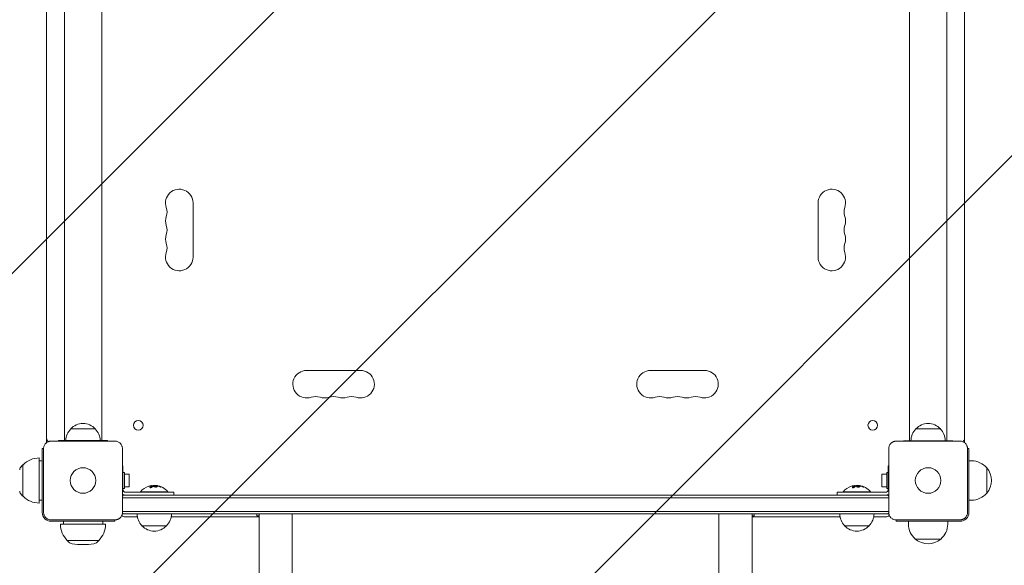
# Model space of a CAD drawing. Units: millimetres. Extents: x -3397 to 4057, y -3584 to 3401.
# Drawn here: x -1924 to -922, y 914 to 1469 of the extents above; entities that cross this region are included whole.
import ezdxf

# ---------------------------------------------------------------- set-up
doc = ezdxf.new("R2010")
doc.units = ezdxf.units.MM
doc.header["$LTSCALE"] = 20
doc.linetypes.add('HIDDEN', pattern=[9.525, 6.35, -3.175])
for name, color, linetype in [('2d', 230, 'Continuous'), ('EN-Free_Space', 10, 'HIDDEN'), ('EN-Free_Space_Hatch', 10, 'HIDDEN')]:
    doc.layers.add(name, color=color, linetype=linetype)

msp = doc.modelspace()

# ---------------------------------------------------------------- hatches: boundary and pattern name
at = {"layer": 'EN-Free_Space_Hatch'}
h = msp.add_hatch(dxfattribs=at)
h.set_pattern_fill('ANSI31', color=256, scale=100)
h.paths.add_polyline_path([(-2430, -1526.5, 1), (-430, -1526.5), (-430, 966, 1), (-2430, 966)])

# ---------------------------------------------------------------- linework, layer by layer
at = {"layer": '2d', "lineweight": 0}
for p, q in [((-1897, 1038.7), (-1897, 1821.3)), ((-1879, 1819.7), (-1879, 1040.7)), ((-1841, 1819.7), (-1841, 1040.7)), ((-1019, 1040.3), (-1019, 1785)), ((-981, 1040.3), (-981, 1785)), ((-963, 1784.5), (-963, 1038.7)), ((-1748, 1282.5), (-1748, 1227.5)), ((-1112, 1227.5), (-1112, 1282.5)), ((-1632.5, 1112), (-1577.5, 1112)), ((-1282.5, 1112), (-1227.5, 1112)), ((-1847.5, 1052.5), (-1872.5, 1052.5)), ((-987.5, 1052.5), (-1012.5, 1052.5)), ((-1901.5, 967.5), (-1901.5, 1032.5)), ((-1900.1, 1032.5), (-1901.5, 1032.5)), ((-1900.1, 967.5), (-1900.1, 1032.5)), ((-1892.5, 1040.1), (-1827.5, 1040.1)), ((-1885, 1040.1), (-1885, 1040.7)), ((-1835, 1040.7), (-1885, 1040.7)), ((-1835, 1040.1), (-1835, 1040.7)), ((-1819.9, 1032.5), (-1819.9, 967.5)), ((-1040.1, 967.5), (-1040.1, 1032.5)), ((-1032.5, 1040.1), (-967.5, 1040.1)), ((-1025, 1040.1), (-1025, 1040.3)), ((-975, 1040.3), (-1025, 1040.3)), ((-982.5, 1040.5), (-1017.5, 1040.5)), ((-975, 1040.1), (-975, 1040.3)), ((-958.5, 1032.5), (-959.9, 1032.5)), ((-959.9, 1032.5), (-959.9, 967.5)), ((-958.5, 967.5), (-958.5, 1032.5)), ((-1904.5, 977), (-1904.5, 1023)), ((-1922.8, 1014.4), (-1921.2, 1016)), ((-1921.2, 984), (-1921.2, 1016)), ((-1921, 1016), (-1921.2, 1016)), ((-1901.5, 1020), (-1904.3, 1020)), ((-1819.9, 1015), (-1819.5, 1015)), ((-1819.5, 991), (-1819.5, 1015)), ((-1040.5, 1015), (-1040.1, 1015)), ((-1040.5, 1015), (-1040.5, 991)), ((-958.5, 1020), (-955.7, 1020)), ((-940.4, 1013), (-940.4, 987)), ((-1819.5, 1008), (-1817.9, 1008)), ((-1817.9, 1008), (-1817.9, 992)), ((-1812.9, 1006.5), (-1817.9, 1006.5)), ((-1812.9, 993.5), (-1812.9, 1006.5)), ((-1047.1, 1006.5), (-1047.1, 993.5)), ((-1047.1, 1006.5), (-1042.1, 1006.5)), ((-1042.1, 992), (-1042.1, 1008)), ((-1040.5, 1008), (-1042.1, 1008)), ((-1819.5, 992), (-1817.9, 992)), ((-1812.9, 993.5), (-1817.9, 993.5)), ((-1789.6, 994.8), (-1789.6, 994.6)), ((-1786.1, 994.9), (-1786.1, 994.7)), ((-1074.6, 994.8), (-1074.6, 994.6)), ((-1071.1, 994.9), (-1071.1, 994.7)), ((-1047.1, 993.5), (-1042.1, 993.5)), ((-1040.5, 992), (-1042.1, 992)), ((-1922.8, 985.6), (-1921.2, 984)), ((-1921, 984), (-1921.2, 984)), ((-1819.9, 982.5), (-1040.1, 982.5)), ((-1040.9, 985), (-1819.1, 985)), ((-1816.5, 988), (-1767.5, 988)), ((-1801.5, 988.5), (-1773.5, 988.5)), ((-1801.5, 988), (-1801.5, 988.5)), ((-1773.5, 988), (-1773.5, 988.5)), ((-1767.5, 985), (-1767.5, 988)), ((-1092.5, 988), (-1043.5, 988)), ((-1092.5, 985), (-1092.5, 988)), ((-1086.5, 988.5), (-1058.5, 988.5)), ((-1086.5, 988), (-1086.5, 988.5)), ((-1058.5, 988), (-1058.5, 988.5)), ((-1901.5, 980), (-1904.3, 980)), ((-958.5, 980), (-955.7, 980)), ((-1819.9, 968.5), (-1040.1, 968.5)), ((-1819.1, 966), (-1040.9, 966)), ((-1804.7, 963), (-1817, 963)), ((-1680.9, 963), (-1770.3, 963)), ((-1683, 964), (-1683, 966)), ((-1680.9, 964), (-1683, 964)), ((-1680.9, -1439.7), (-1680.9, 966)), ((-1647.2, 966), (-1647.2, -1546.8)), ((-1212.9, -1546.8), (-1212.9, 966)), ((-1179.2, 966), (-1179.2, -1546.8)), ((-1177, 964), (-1179.2, 964)), ((-1089.7, 963), (-1179.2, 963)), ((-1177, 964), (-1177, 966)), ((-1043, 963), (-1055.3, 963)), ((-1827.5, 959.9), (-1892.5, 959.9)), ((-1892.5, 958.5), (-1827.5, 958.5)), ((-1837, 955.5), (-1883, 955.5)), ((-1880, 958.5), (-1880, 955.7)), ((-1840, 958.5), (-1840, 955.7)), ((-1827.5, 958.5), (-1827.5, 959.9)), ((-1800, 954), (-1775, 954)), ((-1085, 954), (-1060, 954)), ((-1032.5, 959.9), (-1032.5, 958.5)), ((-967.5, 959.9), (-1032.5, 959.9)), ((-967.5, 958.5), (-1032.5, 958.5)), ((-1020, 958.5), (-1020, 955.7)), ((-980, 958.5), (-980, 955.7)), ((-1876, 939), (-1876, 938.8)), ((-1844, 938.8), (-1876, 938.8)), ((-1874.4, 937.2), (-1876, 938.8)), ((-1845.6, 937.2), (-1844, 938.8)), ((-1844, 939), (-1844, 938.8)), ((-987, 940.4), (-1013, 940.4))]:
    msp.add_line(p, q, dxfattribs=at)
for centre, radius in [((-1803.8, 1056.2), 4.9), ((-1056.3, 1056.2), 4.9), ((-1860, 1000), 13), ((-1000, 1000), 13)]:
    msp.add_circle(centre, radius, dxfattribs=at)
for centre, radius, start, end in [((-1762, 1282.5), 14, 0, 199.1099), ((-1098, 1282.5), 14, 340.8901, 180), ((-1788.5, 1273.3), 14, 340.8901, 19.1099), ((-1071.5, 1273.3), 14, 160.8901, 199.1099), ((-1762, 1264.2), 14, 160.8901, 199.1099), ((-1098, 1264.2), 14, 340.8901, 19.1099), ((-1788.5, 1255), 14, 340.8901, 19.1099), ((-1071.5, 1255), 14, 160.8901, 199.1099), ((-1762, 1245.8), 14, 160.8901, 199.1099), ((-1098, 1245.8), 14, 340.8901, 19.1099), ((-1788.5, 1236.7), 14, 340.8901, 19.1099), ((-1071.5, 1236.7), 14, 160.8901, 199.1099), ((-1762, 1227.5), 14, 160.8901, 0), ((-1098, 1227.5), 14, 180, 19.1099), ((-1632.5, 1098), 14, 90, 289.1099), ((-1577.5, 1098), 14, 250.8901, 90), ((-1282.5, 1098), 14, 90, 289.1099), ((-1227.5, 1098), 14, 250.8901, 90), ((-1623.3, 1071.5), 14, 70.8901, 109.1099), ((-1614.2, 1098), 14, 250.8901, 289.1099), ((-1605, 1071.5), 14, 70.8901, 109.1099), ((-1595.8, 1098), 14, 250.8901, 289.1099), ((-1586.7, 1071.5), 14, 70.8901, 109.1099), ((-1273.3, 1071.5), 14, 70.8901, 109.1099), ((-1264.2, 1098), 14, 250.8901, 289.1099), ((-1255, 1071.5), 14, 70.8901, 109.1099), ((-1245.8, 1098), 14, 250.8901, 289.1099), ((-1236.7, 1071.5), 14, 70.8901, 109.1099), ((-1860.5, 1040.3), 17, 134.1865, 178.7173), ((-1860, 1041), 17, 42.6679, 137.3321), ((-1859.5, 1040.3), 17, 1.2827, 45.8135), ((-1000.5, 1040.3), 17, 134.1865, 179.3587), ((-1000, 1041), 17, 42.6679, 137.3321), ((-999.5, 1040.3), 17, 0.6413, 45.8135), ((-1892, 1043), 5, 180, 224.966), ((-968, 1043), 5, 315.034, 0), ((-1895.5, 1038.7), 1.5, 180, 182.8336), ((-964.5, 1038.7), 1.5, 357.1685, 0), ((-1904.5, 1000), 23, 90, 135.9208), ((-1918.5, 1010.2), 6, 135.2339, 172.4048), ((-1904.3, 1000), 20, 90, 90.573), ((-955.7, 1000), 20, 39.9785, 90), ((-955.6, 1000), 20, 319.4584, 40.5416), ((-1787.5, 976.7), 18.3, 107.7215, 139.8095), ((-1787.5, 976.5), 18.3, 97.527, 97.5272), ((-1787.5, 976.5), 18.3, 83.0489, 96.4659), ((-1787.5, 976.7), 18.3, 40.1905, 82.3166), ((-1072.5, 976.7), 18.3, 107.7215, 139.8095), ((-1072.5, 976.5), 18.3, 97.527, 97.5272), ((-1072.5, 976.5), 18.3, 83.0489, 96.4659), ((-1072.5, 976.7), 18.3, 40.1905, 82.3166), ((-1918.5, 989.8), 6, 187.5952, 224.7661), ((-1904.5, 1000), 23, 224.0792, 270), ((-1816.5, 991), 6, 235.4819, 270), ((-1807.5, 975.5), 15, 140.7035, 145.7578), ((-1816.5, 991), 3, 180, 270), ((-1043.5, 991), 3, 270, 0), ((-1043.5, 991), 6, 270, 304.5181), ((-1052.5, 975.5), 15, 34.2422, 39.2965), ((-955.7, 1000), 20, 270, 320.0215), ((-1904.3, 1000), 20, 269.427, 270), ((-1892.5, 967.5), 9, 180, 270), ((-1817, 968), 5, 225.034, 270), ((-1807.5, 975.5), 15, 214.1624, 219.2965), ((-1788, 966.2), 17, 180.6413, 225.8135), ((-1787, 966.2), 17, 314.1865, 359.3587), ((-1073, 966.2), 17, 180.6413, 225.8135), ((-1072, 966.2), 17, 314.1865, 359.3587), ((-1043, 968), 5, 270, 314.966), ((-1052.5, 975.5), 15, 320.7035, 325.8376), ((-967.5, 967.5), 9, 270, 0), ((-1860, 955.5), 23, 180, 225.9208), ((-1860, 955.7), 20, 180, 180.573), ((-1860, 955.5), 23, 314.0792, 0), ((-1860, 955.7), 20, 359.427, 0), ((-1787.5, 965.5), 17, 222.6679, 317.3321), ((-1072.5, 965.5), 17, 222.6679, 317.3321), ((-1000, 955.7), 20, 180, 230.0215), ((-1000, 955.7), 20, 309.9785, 0), ((-1870.2, 941.5), 6, 225.2339, 262.4048), ((-1860, 1017.8), 83, 262.4048, 277.5952), ((-1849.8, 941.5), 6, 277.5952, 314.7661), ((-1000, 955.6), 20, 229.4584, 310.5416)]:
    msp.add_arc(centre, radius, start, end, dxfattribs=at)
for centre, ratio, start_param, end_param in [((-1787.6, 976.7), 0.987688, 0.202338, 0.305725), ((-1788, 976.7), 0.928039, 5.912402, 6.081852), ((-1072.6, 976.7), 0.987688, 0.202338, 0.305725), ((-1073, 976.7), 0.928039, 5.912402, 6.081852)]:
    msp.add_ellipse(centre, major_axis=(0, 18.3), ratio=ratio, start_param=start_param, end_param=end_param, dxfattribs=at)
for points, knots in [([(-1900.1, 1032.5), (-1900.1, 1033), (-1900.1, 1033.5), (-1899.9, 1034.5), (-1899.7, 1035), (-1899.3, 1035.9), (-1899.1, 1036.3), (-1898.5, 1037.1), (-1898.2, 1037.5), (-1897.7, 1038.1), (-1897.5, 1038.2), (-1897.1, 1038.5), (-1896.9, 1038.7), (-1896.3, 1039.1), (-1895.9, 1039.3), (-1895.2, 1039.6), (-1894.9, 1039.7), (-1894.5, 1039.8), (-1894.2, 1039.9), (-1893.5, 1040.1), (-1893, 1040.1), (-1892.5, 1040.1)], [0, 0, 0, 0, 0.00149183, 0.00149183, 0.00298367, 0.00298367, 0.0044755, 0.0044755, 0.00596734, 0.00596734, 0.00671326, 0.00671326, 0.00745917, 0.00745917, 0.00895101, 0.00895101, 0.00969693, 0.00969693, 0.01044284, 0.01044284, 0.01193468, 0.01193468, 0.01193468, 0.01193468]), ([(-1827.5, 1040.1), (-1827, 1040.1), (-1826.5, 1040.1), (-1825.5, 1039.9), (-1825, 1039.7), (-1824.1, 1039.3), (-1823.7, 1039.1), (-1822.9, 1038.5), (-1822.5, 1038.2), (-1821.9, 1037.7), (-1821.8, 1037.5), (-1821.5, 1037.1), (-1821.3, 1036.9), (-1820.9, 1036.3), (-1820.7, 1035.9), (-1820.4, 1035.2), (-1820.3, 1034.9), (-1820.2, 1034.5), (-1820.1, 1034.2), (-1819.9, 1033.5), (-1819.9, 1033), (-1819.9, 1032.5)], [0, 0, 0, 0, 0.00149183, 0.00149183, 0.00298367, 0.00298367, 0.0044755, 0.0044755, 0.00596734, 0.00596734, 0.00671326, 0.00671326, 0.00745917, 0.00745917, 0.00895101, 0.00895101, 0.00969693, 0.00969693, 0.01044284, 0.01044284, 0.01193468, 0.01193468, 0.01193468, 0.01193468]), ([(-1040.1, 1032.5), (-1040.1, 1033), (-1040.1, 1033.5), (-1039.9, 1034.5), (-1039.7, 1035), (-1039.3, 1035.9), (-1039.1, 1036.3), (-1038.5, 1037.1), (-1038.2, 1037.5), (-1037.7, 1038.1), (-1037.5, 1038.2), (-1037.1, 1038.5), (-1036.9, 1038.7), (-1036.3, 1039.1), (-1035.9, 1039.3), (-1035.2, 1039.6), (-1034.9, 1039.7), (-1034.5, 1039.8), (-1034.2, 1039.9), (-1033.5, 1040.1), (-1033, 1040.1), (-1032.5, 1040.1)], [0, 0, 0, 0, 0.00149183, 0.00149183, 0.00298367, 0.00298367, 0.0044755, 0.0044755, 0.00596734, 0.00596734, 0.00671326, 0.00671326, 0.00745917, 0.00745917, 0.00895101, 0.00895101, 0.00969693, 0.00969693, 0.01044284, 0.01044284, 0.01193468, 0.01193468, 0.01193468, 0.01193468]), ([(-967.5, 1040.1), (-967, 1040.1), (-966.5, 1040.1), (-965.5, 1039.9), (-965, 1039.7), (-964.1, 1039.3), (-963.7, 1039.1), (-962.9, 1038.5), (-962.5, 1038.2), (-961.9, 1037.7), (-961.8, 1037.5), (-961.5, 1037.1), (-961.3, 1036.9), (-960.9, 1036.3), (-960.7, 1035.9), (-960.4, 1035.2), (-960.3, 1034.9), (-960.2, 1034.5), (-960.1, 1034.2), (-959.9, 1033.5), (-959.9, 1033), (-959.9, 1032.5)], [0, 0, 0, 0, 0.00149183, 0.00149183, 0.00298367, 0.00298367, 0.0044755, 0.0044755, 0.00596734, 0.00596734, 0.00671326, 0.00671326, 0.00745917, 0.00745917, 0.00895101, 0.00895101, 0.00969693, 0.00969693, 0.01044284, 0.01044284, 0.01193468, 0.01193468, 0.01193468, 0.01193468]), ([(-1791.9, 993.2), (-1791.9, 993.2), (-1792, 993.1), (-1792, 993.1), (-1792, 993), (-1792, 992.9), (-1792, 992.9), (-1791.9, 992.8), (-1791.9, 992.8), (-1791.8, 992.8), (-1791.7, 992.7), (-1791.6, 992.7), (-1791.5, 992.7), (-1791.4, 992.7), (-1791.3, 992.7), (-1791.2, 992.7), (-1791.1, 992.7), (-1791, 992.7), (-1790.9, 992.8), (-1790.8, 992.8), (-1790.7, 992.8), (-1790.6, 992.9), (-1790.4, 992.9), (-1790.3, 992.9), (-1790.2, 993), (-1790.1, 993), (-1790.1, 993.1), (-1790, 993.2), (-1790, 993.2), (-1789.9, 993.2), (-1789.9, 993.2)], [0, 0, 0, 0, 0.123267, 0.123267, 0.123267, 0.246944, 0.246944, 0.246944, 0.364412, 0.364412, 0.364412, 0.469764, 0.469764, 0.469764, 0.565076, 0.565076, 0.565076, 0.656937, 0.656937, 0.656937, 0.751946, 0.751946, 0.751946, 0.854928, 0.854928, 0.854928, 0.968152, 0.968152, 0.968152, 1, 1, 1, 1]), ([(-1789.7, 994.5), (-1789.7, 994.5), (-1789.7, 994.5), (-1789.8, 994.5), (-1789.8, 994.5), (-1789.8, 994.5), (-1789.9, 994.5), (-1789.9, 994.4), (-1789.9, 994.4), (-1789.9, 994.4), (-1790, 994.4), (-1790, 994.4), (-1790, 994.4), (-1790.1, 994.4), (-1790.1, 994.3), (-1790.2, 994.3), (-1790.2, 994.3), (-1790.2, 994.3), (-1790.2, 994.3), (-1790.2, 994.3), (-1790.3, 994.3), (-1790.3, 994.2), (-1790.4, 994.2), (-1790.4, 994.2), (-1790.5, 994.1), (-1790.5, 994.1), (-1790.5, 994.1), (-1790.5, 994.1), (-1790.6, 994.1), (-1790.6, 994.1), (-1790.7, 994), (-1790.8, 994), (-1790.8, 994), (-1790.8, 994), (-1790.8, 993.9), (-1790.9, 993.9), (-1790.9, 993.9), (-1791, 993.8), (-1791, 993.8), (-1791.1, 993.8), (-1791.1, 993.8), (-1791.1, 993.8), (-1791.1, 993.7), (-1791.2, 993.7), (-1791.3, 993.6), (-1791.3, 993.6), (-1791.3, 993.6), (-1791.3, 993.5), (-1791.3, 993.5), (-1791.4, 993.5), (-1791.5, 993.4), (-1791.5, 993.4), (-1791.6, 993.3), (-1791.6, 993.3), (-1791.6, 993.3), (-1791.7, 993.2), (-1791.8, 993.1), (-1791.9, 993)], [0, 0, 0, 0, 0.03125, 0.046875, 0.046875, 0.0625, 0.0625, 0.09375, 0.109375, 0.117187, 0.117187, 0.125, 0.125, 0.1875, 0.1875, 0.21875, 0.234375, 0.242187, 0.242187, 0.25, 0.25, 0.3125, 0.3125, 0.34375, 0.359375, 0.367187, 0.367187, 0.375, 0.375, 0.4375, 0.46875, 0.484375, 0.492187, 0.492187, 0.5, 0.5, 0.5625, 0.59375, 0.609375, 0.617187, 0.617187, 0.625, 0.625, 0.6875, 0.71875, 0.734375, 0.742187, 0.742187, 0.75, 0.75, 0.8125, 0.84375, 0.859375, 0.859375, 0.875, 0.875, 1, 1, 1, 1]), ([(-1789.8, 994.8), (-1789.8, 994.8), (-1789.7, 994.8), (-1789.7, 994.8), (-1789.6, 994.8), (-1789.6, 994.8), (-1789.6, 994.8), (-1789.6, 994.8), (-1789.6, 994.8), (-1789.6, 994.8), (-1789.6, 994.8), (-1789.6, 994.7), (-1789.7, 994.7)], [0, 0, 0, 0, 0.26951, 0.26951, 0.26951, 0.539189, 0.539189, 0.539189, 0.809594, 0.809594, 0.809594, 1, 1, 1, 1]), ([(-1789.6, 994.6), (-1789.6, 994.6), (-1789.6, 994.6), (-1789.6, 994.6), (-1789.6, 994.6), (-1789.6, 994.5), (-1789.7, 994.5), (-1789.7, 994.5)], [0.6050512, 0.6050512, 0.6050512, 0.6050512, 0.75, 0.75, 0.875, 0.875, 1, 1, 1, 1]), ([(-1789.2, 994.7), (-1789.3, 994.7), (-1789.3, 994.7), (-1789.3, 994.7), (-1789.4, 994.7), (-1789.5, 994.7), (-1789.6, 994.7)], [0.4743292, 0.4743292, 0.4743292, 0.4743292, 0.5190116, 0.5190116, 0.5190116, 0.7114501, 0.7114501, 0.7114501, 0.7114501]), ([(-1788.1, 994.5), (-1788.1, 994.5), (-1788.1, 994.5), (-1788.1, 994.5), (-1788, 994.5), (-1788, 994.5), (-1788, 994.5)], [0, 0, 0, 0, 0.541586, 0.541586, 0.541586, 1, 1, 1, 1]), ([(-1787.3, 994.4), (-1787.6, 994.3), (-1787.8, 994.2), (-1787.9, 993.9), (-1787.8, 993.7), (-1787.2, 993.5), (-1786.8, 993.3), (-1785.9, 993.2), (-1785.4, 993.2), (-1785.1, 993.3)], [0.5, 0.5, 0.5, 0.5, 0.625, 0.625, 0.75, 0.75, 0.875, 0.875, 1, 1, 1, 1]), ([(-1787.3, 994.2), (-1787.3, 994.2), (-1787.4, 994.2), (-1787.6, 994.1), (-1787.6, 994.1), (-1787.7, 994), (-1787.8, 994), (-1787.8, 993.9), (-1787.8, 993.9), (-1787.8, 993.9), (-1787.8, 993.9), (-1787.8, 993.9)], [0.5, 0.5, 0.5, 0.5, 0.53125, 0.53125, 0.5625, 0.5625, 0.59375, 0.59375, 0.609375, 0.609375, 0.611517, 0.611517, 0.611517, 0.611517]), ([(-1785.1, 993.3), (-1784.7, 993.4), (-1784.5, 993.5), (-1784.4, 993.8), (-1784.6, 994), (-1785.1, 994.3), (-1785.5, 994.4), (-1786.4, 994.5), (-1786.9, 994.5), (-1787.3, 994.4)], [0, 0, 0, 0, 0.125, 0.125, 0.25, 0.25, 0.375, 0.375, 0.5, 0.5, 0.5, 0.5]), ([(-1784.5, 993.6), (-1784.5, 993.7), (-1784.5, 993.7), (-1784.5, 993.7), (-1784.6, 993.7), (-1784.6, 993.8), (-1784.6, 993.8), (-1784.7, 993.9), (-1784.8, 993.9), (-1784.9, 994), (-1785, 994), (-1785.1, 994.1), (-1785.2, 994.1), (-1785.4, 994.1), (-1785.5, 994.2), (-1785.8, 994.2), (-1785.9, 994.2), (-1786.2, 994.3), (-1786.4, 994.3), (-1786.8, 994.3), (-1786.9, 994.3), (-1787.1, 994.2), (-1787.2, 994.2), (-1787.3, 994.2)], [0.1674502, 0.1674502, 0.1674502, 0.1674502, 0.1875, 0.1875, 0.203125, 0.203125, 0.21875, 0.21875, 0.25, 0.25, 0.28125, 0.28125, 0.3125, 0.3125, 0.34375, 0.34375, 0.375, 0.375, 0.4375, 0.4375, 0.46875, 0.46875, 0.5, 0.5, 0.5, 0.5]), ([(-1785.2, 994.7), (-1785.2, 994.7), (-1785.1, 994.7), (-1785.1, 994.6), (-1785, 994.6), (-1785, 994.6), (-1784.9, 994.6), (-1784.9, 994.6), (-1784.9, 994.6), (-1784.9, 994.6)], [0, 0, 0, 0, 0.444984, 0.444984, 0.444984, 0.890124, 0.890124, 0.890124, 1, 1, 1, 1]), ([(-1784.3, 994.5), (-1784.4, 994.5), (-1784.5, 994.5), (-1784.6, 994.6), (-1784.7, 994.6), (-1784.7, 994.6), (-1784.7, 994.6), (-1784.7, 994.6)], [0, 0, 0, 0, 0.2166442, 0.2166442, 0.4332885, 0.4332885, 0.4445146, 0.4445146, 0.4445146, 0.4445146]), ([(-1781.1, 993.5), (-1781.2, 993.6), (-1781.3, 993.7), (-1781.5, 993.7), (-1781.6, 993.8), (-1781.8, 993.8), (-1781.8, 993.8), (-1781.8, 993.8), (-1781.8, 993.8), (-1781.9, 993.9), (-1782, 993.9), (-1782.2, 994), (-1782.2, 994), (-1782.2, 994), (-1782.3, 994), (-1782.3, 994), (-1782.4, 994), (-1782.6, 994.1), (-1782.6, 994.1), (-1782.6, 994.1), (-1782.7, 994.1), (-1782.7, 994.1), (-1782.9, 994.2), (-1783, 994.2), (-1783, 994.2), (-1783.1, 994.2), (-1783.1, 994.2), (-1783.2, 994.3), (-1783.3, 994.3), (-1783.4, 994.3), (-1783.4, 994.3), (-1783.5, 994.3), (-1783.5, 994.3), (-1783.6, 994.4), (-1783.7, 994.4), (-1783.8, 994.4), (-1783.9, 994.4), (-1783.9, 994.4), (-1783.9, 994.4), (-1783.9, 994.4), (-1784.1, 994.5), (-1784.2, 994.5), (-1784.3, 994.5)], [0, 0, 0, 0, 0.125, 0.125, 0.1875, 0.21875, 0.234375, 0.234375, 0.25, 0.25, 0.3125, 0.34375, 0.359375, 0.359375, 0.375, 0.375, 0.4375, 0.46875, 0.484375, 0.484375, 0.5, 0.5, 0.5625, 0.59375, 0.609375, 0.609375, 0.625, 0.625, 0.6875, 0.71875, 0.734375, 0.734375, 0.75, 0.75, 0.8125, 0.84375, 0.859375, 0.867187, 0.867187, 0.875, 0.875, 1, 1, 1, 1]), ([(-1781.9, 993.7), (-1781.8, 993.6), (-1781.6, 993.6), (-1781.5, 993.5), (-1781.4, 993.5), (-1781.2, 993.5), (-1781.1, 993.4), (-1781, 993.4), (-1780.9, 993.3), (-1780.8, 993.3), (-1780.7, 993.3), (-1780.6, 993.3), (-1780.5, 993.3), (-1780.5, 993.3), (-1780.4, 993.3), (-1780.4, 993.3), (-1780.4, 993.3), (-1780.4, 993.3), (-1780.4, 993.3), (-1780.4, 993.4), (-1780.4, 993.4), (-1780.5, 993.4), (-1780.5, 993.5), (-1780.6, 993.5), (-1780.7, 993.6), (-1780.7, 993.6), (-1780.8, 993.6), (-1781, 993.7), (-1781, 993.7), (-1781, 993.7), (-1781.1, 993.7)], [0, 0, 0, 0, 0.117688, 0.117688, 0.117688, 0.23572, 0.23572, 0.23572, 0.348983, 0.348983, 0.348983, 0.453941, 0.453941, 0.453941, 0.55245, 0.55245, 0.55245, 0.649106, 0.649106, 0.649106, 0.748614, 0.748614, 0.748614, 0.85433, 0.85433, 0.85433, 0.967387, 0.967387, 0.967387, 1, 1, 1, 1]), ([(-1780.5, 993.3), (-1780.6, 993.3), (-1780.6, 993.3), (-1780.8, 993.4), (-1780.9, 993.5), (-1781.1, 993.5)], [0.80101, 0.80101, 0.80101, 0.80101, 0.875, 0.875, 1, 1, 1, 1]), ([(-1076.9, 993.2), (-1076.9, 993.2), (-1077, 993.1), (-1077, 993.1), (-1077, 993), (-1077, 992.9), (-1077, 992.9), (-1076.9, 992.8), (-1076.9, 992.8), (-1076.8, 992.8), (-1076.7, 992.7), (-1076.6, 992.7), (-1076.5, 992.7), (-1076.4, 992.7), (-1076.3, 992.7), (-1076.2, 992.7), (-1076.1, 992.7), (-1076, 992.7), (-1075.9, 992.8), (-1075.8, 992.8), (-1075.7, 992.8), (-1075.6, 992.9), (-1075.4, 992.9), (-1075.3, 992.9), (-1075.2, 993), (-1075.1, 993), (-1075.1, 993.1), (-1075, 993.2), (-1075, 993.2), (-1074.9, 993.2), (-1074.9, 993.2)], [0, 0, 0, 0, 0.123267, 0.123267, 0.123267, 0.246944, 0.246944, 0.246944, 0.364412, 0.364412, 0.364412, 0.469764, 0.469764, 0.469764, 0.565076, 0.565076, 0.565076, 0.656937, 0.656937, 0.656937, 0.751946, 0.751946, 0.751946, 0.854928, 0.854928, 0.854928, 0.968152, 0.968152, 0.968152, 1, 1, 1, 1]), ([(-1074.7, 994.5), (-1074.7, 994.5), (-1074.7, 994.5), (-1074.8, 994.5), (-1074.8, 994.5), (-1074.8, 994.5), (-1074.9, 994.5), (-1074.9, 994.4), (-1074.9, 994.4), (-1074.9, 994.4), (-1075, 994.4), (-1075, 994.4), (-1075, 994.4), (-1075.1, 994.4), (-1075.1, 994.3), (-1075.2, 994.3), (-1075.2, 994.3), (-1075.2, 994.3), (-1075.2, 994.3), (-1075.2, 994.3), (-1075.3, 994.3), (-1075.3, 994.2), (-1075.4, 994.2), (-1075.4, 994.2), (-1075.5, 994.1), (-1075.5, 994.1), (-1075.5, 994.1), (-1075.5, 994.1), (-1075.6, 994.1), (-1075.6, 994.1), (-1075.7, 994), (-1075.8, 994), (-1075.8, 994), (-1075.8, 994), (-1075.8, 993.9), (-1075.9, 993.9), (-1075.9, 993.9), (-1076, 993.8), (-1076, 993.8), (-1076.1, 993.8), (-1076.1, 993.8), (-1076.1, 993.8), (-1076.1, 993.7), (-1076.2, 993.7), (-1076.3, 993.6), (-1076.3, 993.6), (-1076.3, 993.6), (-1076.3, 993.5), (-1076.3, 993.5), (-1076.4, 993.5), (-1076.5, 993.4), (-1076.5, 993.4), (-1076.6, 993.3), (-1076.6, 993.3), (-1076.6, 993.3), (-1076.7, 993.2), (-1076.8, 993.1), (-1076.9, 993)], [0, 0, 0, 0, 0.03125, 0.046875, 0.046875, 0.0625, 0.0625, 0.09375, 0.109375, 0.117187, 0.117187, 0.125, 0.125, 0.1875, 0.1875, 0.21875, 0.234375, 0.242187, 0.242187, 0.25, 0.25, 0.3125, 0.3125, 0.34375, 0.359375, 0.367187, 0.367187, 0.375, 0.375, 0.4375, 0.46875, 0.484375, 0.492187, 0.492187, 0.5, 0.5, 0.5625, 0.59375, 0.609375, 0.617187, 0.617187, 0.625, 0.625, 0.6875, 0.71875, 0.734375, 0.742187, 0.742187, 0.75, 0.75, 0.8125, 0.84375, 0.859375, 0.859375, 0.875, 0.875, 1, 1, 1, 1]), ([(-1074.8, 994.8), (-1074.8, 994.8), (-1074.7, 994.8), (-1074.7, 994.8), (-1074.6, 994.8), (-1074.6, 994.8), (-1074.6, 994.8), (-1074.6, 994.8), (-1074.6, 994.8), (-1074.6, 994.8), (-1074.6, 994.8), (-1074.6, 994.7), (-1074.7, 994.7)], [0, 0, 0, 0, 0.26951, 0.26951, 0.26951, 0.539189, 0.539189, 0.539189, 0.809594, 0.809594, 0.809594, 1, 1, 1, 1]), ([(-1074.6, 994.6), (-1074.6, 994.6), (-1074.6, 994.6), (-1074.6, 994.6), (-1074.6, 994.6), (-1074.6, 994.5), (-1074.7, 994.5), (-1074.7, 994.5)], [0.6050512, 0.6050512, 0.6050512, 0.6050512, 0.75, 0.75, 0.875, 0.875, 1, 1, 1, 1]), ([(-1074.2, 994.7), (-1074.3, 994.7), (-1074.3, 994.7), (-1074.3, 994.7), (-1074.4, 994.7), (-1074.5, 994.7), (-1074.6, 994.7)], [0.4743292, 0.4743292, 0.4743292, 0.4743292, 0.5190116, 0.5190116, 0.5190116, 0.7114501, 0.7114501, 0.7114501, 0.7114501]), ([(-1073.1, 994.5), (-1073.1, 994.5), (-1073.1, 994.5), (-1073.1, 994.5), (-1073, 994.5), (-1073, 994.5), (-1073, 994.5)], [0, 0, 0, 0, 0.541586, 0.541586, 0.541586, 1, 1, 1, 1]), ([(-1072.3, 994.4), (-1072.6, 994.3), (-1072.8, 994.2), (-1072.9, 993.9), (-1072.8, 993.7), (-1072.2, 993.5), (-1071.8, 993.3), (-1070.9, 993.2), (-1070.4, 993.2), (-1070.1, 993.3)], [0.5, 0.5, 0.5, 0.5, 0.625, 0.625, 0.75, 0.75, 0.875, 0.875, 1, 1, 1, 1]), ([(-1072.3, 994.2), (-1072.3, 994.2), (-1072.4, 994.2), (-1072.6, 994.1), (-1072.6, 994.1), (-1072.7, 994), (-1072.8, 994), (-1072.8, 993.9), (-1072.8, 993.9), (-1072.8, 993.9), (-1072.8, 993.9), (-1072.8, 993.9)], [0.5, 0.5, 0.5, 0.5, 0.53125, 0.53125, 0.5625, 0.5625, 0.59375, 0.59375, 0.609375, 0.609375, 0.611517, 0.611517, 0.611517, 0.611517]), ([(-1070.1, 993.3), (-1069.7, 993.4), (-1069.5, 993.5), (-1069.4, 993.8), (-1069.6, 994), (-1070.1, 994.3), (-1070.5, 994.4), (-1071.4, 994.5), (-1071.9, 994.5), (-1072.3, 994.4)], [0, 0, 0, 0, 0.125, 0.125, 0.25, 0.25, 0.375, 0.375, 0.5, 0.5, 0.5, 0.5]), ([(-1069.5, 993.6), (-1069.5, 993.7), (-1069.5, 993.7), (-1069.5, 993.7), (-1069.6, 993.7), (-1069.6, 993.8), (-1069.6, 993.8), (-1069.7, 993.9), (-1069.8, 993.9), (-1069.9, 994), (-1070, 994), (-1070.1, 994.1), (-1070.2, 994.1), (-1070.4, 994.1), (-1070.5, 994.2), (-1070.8, 994.2), (-1070.9, 994.2), (-1071.2, 994.3), (-1071.4, 994.3), (-1071.8, 994.3), (-1071.9, 994.3), (-1072.1, 994.2), (-1072.2, 994.2), (-1072.3, 994.2)], [0.1674502, 0.1674502, 0.1674502, 0.1674502, 0.1875, 0.1875, 0.203125, 0.203125, 0.21875, 0.21875, 0.25, 0.25, 0.28125, 0.28125, 0.3125, 0.3125, 0.34375, 0.34375, 0.375, 0.375, 0.4375, 0.4375, 0.46875, 0.46875, 0.5, 0.5, 0.5, 0.5]), ([(-1070.2, 994.7), (-1070.2, 994.7), (-1070.1, 994.7), (-1070.1, 994.6), (-1070, 994.6), (-1070, 994.6), (-1069.9, 994.6), (-1069.9, 994.6), (-1069.9, 994.6), (-1069.9, 994.6)], [0, 0, 0, 0, 0.444984, 0.444984, 0.444984, 0.890124, 0.890124, 0.890124, 1, 1, 1, 1]), ([(-1069.3, 994.5), (-1069.4, 994.5), (-1069.5, 994.5), (-1069.6, 994.6), (-1069.7, 994.6), (-1069.7, 994.6), (-1069.7, 994.6), (-1069.7, 994.6)], [0, 0, 0, 0, 0.2166442, 0.2166442, 0.4332885, 0.4332885, 0.4445146, 0.4445146, 0.4445146, 0.4445146]), ([(-1066.1, 993.5), (-1066.2, 993.6), (-1066.3, 993.7), (-1066.5, 993.7), (-1066.6, 993.8), (-1066.8, 993.8), (-1066.8, 993.8), (-1066.8, 993.8), (-1066.8, 993.8), (-1066.9, 993.9), (-1067, 993.9), (-1067.2, 994), (-1067.2, 994), (-1067.2, 994), (-1067.3, 994), (-1067.3, 994), (-1067.4, 994), (-1067.6, 994.1), (-1067.6, 994.1), (-1067.6, 994.1), (-1067.7, 994.1), (-1067.7, 994.1), (-1067.9, 994.2), (-1068, 994.2), (-1068, 994.2), (-1068.1, 994.2), (-1068.1, 994.2), (-1068.2, 994.3), (-1068.3, 994.3), (-1068.4, 994.3), (-1068.4, 994.3), (-1068.5, 994.3), (-1068.5, 994.3), (-1068.6, 994.4), (-1068.7, 994.4), (-1068.8, 994.4), (-1068.9, 994.4), (-1068.9, 994.4), (-1068.9, 994.4), (-1068.9, 994.4), (-1069.1, 994.5), (-1069.2, 994.5), (-1069.3, 994.5)], [0, 0, 0, 0, 0.125, 0.125, 0.1875, 0.21875, 0.234375, 0.234375, 0.25, 0.25, 0.3125, 0.34375, 0.359375, 0.359375, 0.375, 0.375, 0.4375, 0.46875, 0.484375, 0.484375, 0.5, 0.5, 0.5625, 0.59375, 0.609375, 0.609375, 0.625, 0.625, 0.6875, 0.71875, 0.734375, 0.734375, 0.75, 0.75, 0.8125, 0.84375, 0.859375, 0.867187, 0.867187, 0.875, 0.875, 1, 1, 1, 1]), ([(-1066.9, 993.7), (-1066.8, 993.6), (-1066.6, 993.6), (-1066.5, 993.5), (-1066.4, 993.5), (-1066.2, 993.5), (-1066.1, 993.4), (-1066, 993.4), (-1065.9, 993.3), (-1065.8, 993.3), (-1065.7, 993.3), (-1065.6, 993.3), (-1065.5, 993.3), (-1065.5, 993.3), (-1065.4, 993.3), (-1065.4, 993.3), (-1065.4, 993.3), (-1065.4, 993.3), (-1065.4, 993.3), (-1065.4, 993.4), (-1065.4, 993.4), (-1065.5, 993.4), (-1065.5, 993.5), (-1065.6, 993.5), (-1065.7, 993.6), (-1065.7, 993.6), (-1065.8, 993.6), (-1066, 993.7), (-1066, 993.7), (-1066, 993.7), (-1066.1, 993.7)], [0, 0, 0, 0, 0.117688, 0.117688, 0.117688, 0.23572, 0.23572, 0.23572, 0.348983, 0.348983, 0.348983, 0.453941, 0.453941, 0.453941, 0.55245, 0.55245, 0.55245, 0.649106, 0.649106, 0.649106, 0.748614, 0.748614, 0.748614, 0.85433, 0.85433, 0.85433, 0.967387, 0.967387, 0.967387, 1, 1, 1, 1]), ([(-1065.5, 993.3), (-1065.6, 993.3), (-1065.6, 993.3), (-1065.8, 993.4), (-1065.9, 993.5), (-1066.1, 993.5)], [0.80101, 0.80101, 0.80101, 0.80101, 0.875, 0.875, 1, 1, 1, 1]), ([(-1892.5, 959.9), (-1893, 959.9), (-1893.5, 959.9), (-1894.5, 960.1), (-1895, 960.3), (-1895.9, 960.7), (-1896.3, 960.9), (-1897.1, 961.5), (-1897.5, 961.8), (-1898.1, 962.3), (-1898.2, 962.5), (-1898.5, 962.9), (-1898.7, 963.1), (-1899.1, 963.7), (-1899.3, 964.1), (-1899.6, 964.8), (-1899.7, 965.1), (-1899.8, 965.5), (-1899.9, 965.8), (-1900.1, 966.5), (-1900.1, 967), (-1900.1, 967.5)], [0, 0, 0, 0, 0.00149183, 0.00149183, 0.00298367, 0.00298367, 0.0044755, 0.0044755, 0.00596734, 0.00596734, 0.00671326, 0.00671326, 0.00745917, 0.00745917, 0.00895101, 0.00895101, 0.00969693, 0.00969693, 0.01044284, 0.01044284, 0.01193468, 0.01193468, 0.01193468, 0.01193468]), ([(-1819.9, 967.5), (-1819.9, 967), (-1819.9, 966.5), (-1820.1, 965.5), (-1820.3, 965), (-1820.7, 964.1), (-1820.9, 963.7), (-1821.5, 962.9), (-1821.8, 962.5), (-1822.3, 961.9), (-1822.5, 961.8), (-1822.9, 961.5), (-1823.1, 961.3), (-1823.7, 960.9), (-1824.1, 960.7), (-1824.8, 960.4), (-1825.1, 960.3), (-1825.5, 960.2), (-1825.8, 960.1), (-1826.5, 959.9), (-1827, 959.9), (-1827.5, 959.9)], [0, 0, 0, 0, 0.00149183, 0.00149183, 0.00298367, 0.00298367, 0.0044755, 0.0044755, 0.00596734, 0.00596734, 0.00671326, 0.00671326, 0.00745917, 0.00745917, 0.00895101, 0.00895101, 0.00969693, 0.00969693, 0.01044284, 0.01044284, 0.01193468, 0.01193468, 0.01193468, 0.01193468]), ([(-1032.5, 959.9), (-1033, 959.9), (-1033.5, 959.9), (-1034.5, 960.1), (-1035, 960.3), (-1035.9, 960.7), (-1036.3, 960.9), (-1037.1, 961.5), (-1037.5, 961.8), (-1038.1, 962.3), (-1038.2, 962.5), (-1038.5, 962.9), (-1038.7, 963.1), (-1039.1, 963.7), (-1039.3, 964.1), (-1039.6, 964.8), (-1039.7, 965.1), (-1039.8, 965.5), (-1039.9, 965.8), (-1040.1, 966.5), (-1040.1, 967), (-1040.1, 967.5)], [0, 0, 0, 0, 0.00149183, 0.00149183, 0.00298367, 0.00298367, 0.0044755, 0.0044755, 0.00596734, 0.00596734, 0.00671326, 0.00671326, 0.00745917, 0.00745917, 0.00895101, 0.00895101, 0.00969693, 0.00969693, 0.01044284, 0.01044284, 0.01193468, 0.01193468, 0.01193468, 0.01193468]), ([(-959.9, 967.5), (-959.9, 967), (-959.9, 966.5), (-960.1, 965.5), (-960.3, 965), (-960.7, 964.1), (-960.9, 963.7), (-961.5, 962.9), (-961.8, 962.5), (-962.3, 961.9), (-962.5, 961.8), (-962.9, 961.5), (-963.1, 961.3), (-963.7, 960.9), (-964.1, 960.7), (-964.8, 960.4), (-965.1, 960.3), (-965.5, 960.2), (-965.8, 960.1), (-966.5, 959.9), (-967, 959.9), (-967.5, 959.9)], [0, 0, 0, 0, 0.00149183, 0.00149183, 0.00298367, 0.00298367, 0.0044755, 0.0044755, 0.00596734, 0.00596734, 0.00671326, 0.00671326, 0.00745917, 0.00745917, 0.00895101, 0.00895101, 0.00969693, 0.00969693, 0.01044284, 0.01044284, 0.01193468, 0.01193468, 0.01193468, 0.01193468])]:
    msp.add_open_spline(points, degree=3, knots=knots, dxfattribs=at)
for points in [[(-1791.9, 993), (-1791.9, 993), (-1792, 992.9), (-1792, 992.9)], [(-1789.7, 994.7), (-1790.4, 994.4), (-1791.2, 993.9), (-1791.9, 993.2)], [(-1791.3, 994.6), (-1790.7, 994.7), (-1790.2, 994.8), (-1789.8, 994.8)], [(-1790.4, 994.4), (-1790.4, 994.4), (-1790.4, 994.4), (-1790.4, 994.4)], [(-1790, 994.6), (-1790, 994.6), (-1790, 994.6), (-1790, 994.6)], [(-1789.9, 993.2), (-1789.4, 993.8), (-1788.8, 994.2), (-1788.1, 994.5)], [(-1789.8, 994.7), (-1789.8, 994.7), (-1789.8, 994.7), (-1789.8, 994.7)], [(-1788, 994.5), (-1787.1, 994.7), (-1786.2, 994.7), (-1785.2, 994.7)], [(-1785.2, 994.9), (-1785.7, 994.9), (-1786.1, 994.9), (-1786.1, 994.9)], [(-1785.1, 994.8), (-1785.1, 994.8), (-1785.1, 994.8), (-1785.2, 994.9)], [(-1784.3, 994.7), (-1784.6, 994.8), (-1784.8, 994.8), (-1785.1, 994.8)], [(-1784.9, 994.6), (-1784.8, 994.6), (-1784.7, 994.6), (-1784.7, 994.6)], [(-1781.1, 993.7), (-1782.1, 994.2), (-1783.2, 994.5), (-1784.3, 994.7)], [(-1076.9, 993), (-1076.9, 993), (-1077, 992.9), (-1077, 992.9)], [(-1074.7, 994.7), (-1075.4, 994.4), (-1076.2, 993.9), (-1076.9, 993.2)], [(-1076.3, 994.6), (-1075.7, 994.7), (-1075.2, 994.8), (-1074.8, 994.8)], [(-1075.4, 994.4), (-1075.4, 994.4), (-1075.4, 994.4), (-1075.4, 994.4)], [(-1075, 994.6), (-1075, 994.6), (-1075, 994.6), (-1075, 994.6)], [(-1074.9, 993.2), (-1074.4, 993.8), (-1073.8, 994.2), (-1073.1, 994.5)], [(-1074.8, 994.7), (-1074.8, 994.7), (-1074.8, 994.7), (-1074.8, 994.7)], [(-1073, 994.5), (-1072.1, 994.7), (-1071.2, 994.7), (-1070.2, 994.7)], [(-1070.2, 994.9), (-1070.7, 994.9), (-1071.1, 994.9), (-1071.1, 994.9)], [(-1070.1, 994.8), (-1070.1, 994.8), (-1070.1, 994.8), (-1070.2, 994.9)], [(-1069.3, 994.7), (-1069.6, 994.8), (-1069.8, 994.8), (-1070.1, 994.8)], [(-1069.9, 994.6), (-1069.8, 994.6), (-1069.7, 994.6), (-1069.7, 994.6)], [(-1066.1, 993.7), (-1067.1, 994.2), (-1068.2, 994.5), (-1069.3, 994.7)]]:
    msp.add_open_spline(points, degree=3, dxfattribs=at)
at = {"layer": 'EN-Free_Space', "flags": 128}
msp.add_lwpolyline([(-2430, -1526.5), (-2430, 966, -1), (-430, 966), (-430, -1526.5, -1)], format="xyb", close=True, dxfattribs=at)

doc.saveas('drawing.dxf')
